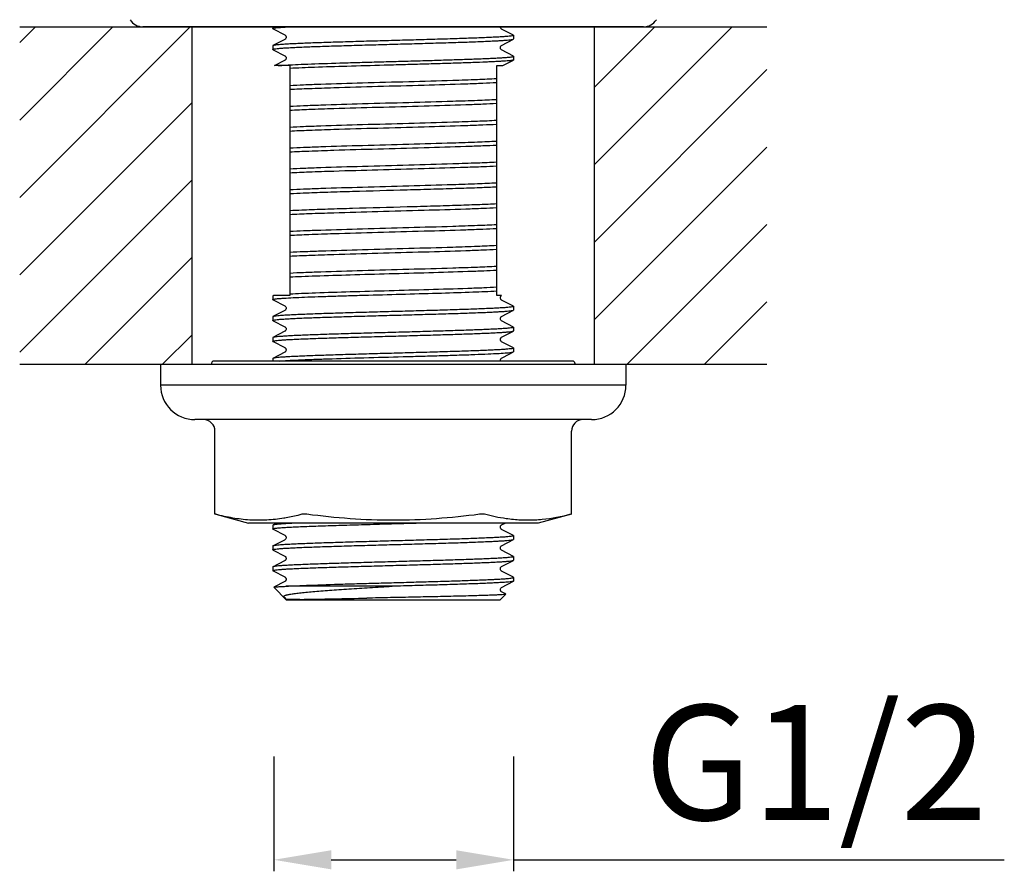
# Model space of a CAD drawing. Units: millimetres. Extents: x 2767 to 3911, y 6096 to 6343.
# Drawn here: x 2767 to 2852, y 6096 to 6170 of the extents above; entities that cross this region are included whole.
import ezdxf

# ---------------------------------------------------------------- set-up
doc = ezdxf.new("R2010")
doc.units = ezdxf.units.MM
doc.layers.add('01', color=7, linetype='Continuous', lineweight=35)
for name, color, linetype in [('60133_05_00_BL14', 7, 'Continuous'), ('6024_08_A0_BL15', 7, 'Continuous'), ('6024_09_00_BL16', 7, 'Continuous'), ('F532_24_00_BL12', 7, 'Continuous')]:
    doc.layers.add(name, color=color, linetype=linetype)
doc.styles.get("Standard").update_dxf_attribs({"font": 'ARIAL.TTF'})
doc.dimstyles.new('A2', dxfattribs={"dimtxt": 10, "dimasz": 5, "dimexe": 1, "dimexo": 1, "dimgap": 2, "dimtad": 1, "dimdec": 0, "dimdsep": 46, "dimtxsty": 'Standard', "dimcen": 0, "dimadec": 0, "dimazin": 0, "dimtfac": 1, "dimtdec": 0, "dimtmove": 0, "dimatfit": 3, "dimfxl": 0, "dimarcsym": 0})

# ---------------------------------------------------------------- blocks, each defined once
blk = doc.blocks.new('*D188')
at = {"layer": '01', "color": 0, "lineweight": -2}
for p, q in [((2788.757, 6105.91), (2788.757, 6095.91)), ((2809.622, 6105.91), (2809.622, 6095.91)), ((2793.757, 6096.91), (2804.622, 6096.91)), ((2809.622, 6096.91), (2852.309, 6096.91))]:
    blk.add_line(p, q, dxfattribs=at)
for points in [[(2793.757, 6097.744), (2793.757, 6096.077), (2788.757, 6096.91)], [(2804.622, 6097.744), (2804.622, 6096.077), (2809.622, 6096.91)]]:
    blk.add_solid(points, dxfattribs=at)
at = {"layer": 'Defpoints', "color": 0, "lineweight": -2}
for p in [(2788.757, 6106.91), (2809.622, 6106.91), (2809.622, 6096.91)]:
    blk.add_point(p, dxfattribs=at)
at = {"layer": '01', "color": 0, "lineweight": -2, "insert": (2835.906, 6104.081), "char_height": 10, "attachment_point": 5}
blk.add_mtext('G1/2', dxfattribs=at)

msp = doc.modelspace()

# ---------------------------------------------------------------- hatches: boundary and pattern name
at = {"layer": '01', "lineweight": -2}
h = msp.add_hatch(dxfattribs=at)
h.set_pattern_fill('ANSI31', color=256, scale=1.5, style=0)
h.set_pattern_definition([(45, (-44271.8007, -33394.368), (-3.36759605, 3.36759605), [])])
h.paths.add_polyline_path([(2781.645, 6169.39), (2766.645, 6169.39), (2766.645, 6140.03), (2781.645, 6140.03)])
h.paths.add_polyline_path([(2831.645, 6169.39), (2816.645, 6169.39), (2816.645, 6140.03), (2831.645, 6140.03)])

# ---------------------------------------------------------------- linework, layer by layer
for p, q in [((2766.645, 6169.39), (2831.645, 6169.39)), ((2781.645, 6140.03), (2781.645, 6169.39)), ((2816.645, 6140.03), (2816.645, 6169.39)), ((2766.645, 6140.03), (2831.645, 6140.03))]:
    msp.add_line(p, q, dxfattribs=at)
at = {"layer": '60133_05_00_BL14', "color": 7, "linetype": 'Continuous'}
for p, q in [((2788.667, 6169.39), (2788.667, 6169.238)), ((2788.667, 6169.39), (2788.667, 6169.238)), ((2788.682, 6169.223), (2788.667, 6169.238)), ((2788.682, 6169.223), (2788.704, 6169.211)), ((2788.704, 6169.211), (2789.714, 6168.684)), ((2809.608, 6168.661), (2808.575, 6169.199)), ((2789.714, 6168.292), (2788.682, 6167.754)), ((2808.575, 6167.777), (2809.608, 6168.316)), ((2809.608, 6168.661), (2809.622, 6168.646)), ((2809.608, 6168.316), (2809.622, 6168.331)), ((2809.622, 6168.646), (2809.622, 6168.331)), ((2809.622, 6168.646), (2809.622, 6168.331)), ((2788.682, 6167.754), (2788.667, 6167.739)), ((2788.667, 6167.739), (2788.667, 6167.424)), ((2788.667, 6167.739), (2788.667, 6167.424)), ((2788.667, 6167.424), (2788.682, 6167.409)), ((2788.682, 6167.409), (2788.704, 6167.397)), ((2788.704, 6167.397), (2789.714, 6166.87)), ((2809.608, 6166.847), (2808.575, 6167.385)), ((2788.817, 6166.01), (2789.714, 6166.478)), ((2808.665, 6166.01), (2809.608, 6166.502)), ((2809.622, 6166.832), (2809.608, 6166.847)), ((2809.622, 6166.832), (2809.622, 6166.517)), ((2790.145, 6166.01), (2788.817, 6166.01)), ((2790.145, 6166.01), (2790.145, 6146.01)), ((2808.145, 6146.01), (2808.145, 6166.01)), ((2808.145, 6166.01), (2808.666, 6166.01)), ((2788.667, 6145.971), (2788.667, 6145.656)), ((2788.667, 6145.971), (2788.667, 6145.656)), ((2788.682, 6145.641), (2788.667, 6145.656)), ((2788.682, 6145.641), (2788.704, 6145.629)), ((2788.704, 6145.629), (2789.714, 6145.102)), ((2790.145, 6146.01), (2788.765, 6146.01)), ((2808.577, 6146.01), (2808.145, 6146.01)), ((2808.575, 6146.009), (2808.577, 6146.01)), ((2809.608, 6145.079), (2808.575, 6145.617)), ((2789.714, 6144.71), (2788.682, 6144.172)), ((2808.575, 6144.195), (2809.608, 6144.734)), ((2809.608, 6145.079), (2809.622, 6145.064)), ((2809.608, 6144.734), (2809.622, 6144.749)), ((2809.622, 6145.064), (2809.622, 6144.749)), ((2809.622, 6145.064), (2809.622, 6144.749)), ((2788.682, 6144.172), (2788.667, 6144.157)), ((2788.667, 6144.157), (2788.667, 6143.842)), ((2788.667, 6144.157), (2788.667, 6143.842)), ((2788.682, 6143.827), (2788.667, 6143.842)), ((2788.682, 6143.827), (2788.704, 6143.815)), ((2788.704, 6143.815), (2789.714, 6143.288)), ((2809.608, 6143.265), (2808.575, 6143.803)), ((2809.608, 6143.265), (2809.622, 6143.25)), ((2809.622, 6143.25), (2809.622, 6142.935)), ((2809.622, 6143.25), (2809.622, 6142.935)), ((2788.682, 6142.358), (2788.667, 6142.343)), ((2788.667, 6142.343), (2788.667, 6142.028)), ((2788.667, 6142.343), (2788.667, 6142.028)), ((2789.714, 6142.896), (2788.682, 6142.358)), ((2808.575, 6142.381), (2809.608, 6142.92)), ((2809.608, 6142.92), (2809.622, 6142.935)), ((2788.682, 6142.013), (2788.667, 6142.028)), ((2788.682, 6142.013), (2788.704, 6142.001)), ((2788.704, 6142.001), (2789.714, 6141.474)), ((2809.608, 6141.451), (2808.575, 6141.989)), ((2809.608, 6141.451), (2809.622, 6141.436)), ((2809.622, 6141.436), (2809.622, 6141.121)), ((2809.622, 6141.436), (2809.622, 6141.121)), ((2788.682, 6140.544), (2788.667, 6140.529)), ((2788.667, 6140.529), (2788.667, 6140.31)), ((2788.667, 6140.529), (2788.667, 6140.31)), ((2789.714, 6141.082), (2788.682, 6140.544)), ((2808.555, 6140.555), (2808.561, 6140.559)), ((2808.575, 6140.567), (2809.285, 6140.937)), ((2809.285, 6140.937), (2809.608, 6141.106)), ((2788.682, 6126.032), (2788.667, 6126.017)), ((2788.667, 6126.017), (2788.667, 6125.702)), ((2788.667, 6126.017), (2788.667, 6125.702)), ((2789.024, 6126.21), (2788.682, 6126.032)), ((2808.575, 6126.055), (2808.873, 6126.21)), ((2788.682, 6125.687), (2788.667, 6125.702)), ((2788.682, 6125.687), (2788.704, 6125.675)), ((2788.704, 6125.675), (2789.714, 6125.148)), ((2809.608, 6125.125), (2808.575, 6125.663)), ((2809.608, 6125.125), (2809.622, 6125.11)), ((2809.622, 6125.11), (2809.622, 6124.795)), ((2809.622, 6125.11), (2809.622, 6124.795)), ((2788.682, 6124.218), (2788.667, 6124.203)), ((2788.667, 6124.203), (2788.667, 6123.888)), ((2788.667, 6124.203), (2788.667, 6123.888)), ((2788.682, 6124.218), (2789.714, 6124.756)), ((2808.575, 6124.241), (2809.608, 6124.78)), ((2809.608, 6124.78), (2809.622, 6124.795)), ((2788.682, 6123.873), (2788.667, 6123.888)), ((2788.682, 6123.873), (2788.704, 6123.861)), ((2788.704, 6123.861), (2789.714, 6123.334)), ((2809.608, 6123.311), (2808.575, 6123.849)), ((2809.608, 6123.311), (2809.622, 6123.296)), ((2809.622, 6123.296), (2809.622, 6122.981)), ((2809.622, 6123.296), (2809.622, 6122.981)), ((2788.682, 6122.404), (2789.715, 6122.942)), ((2808.575, 6122.427), (2809.608, 6122.966)), ((2809.608, 6122.966), (2809.622, 6122.981)), ((2788.682, 6122.404), (2788.667, 6122.389)), ((2788.667, 6122.389), (2788.667, 6122.074)), ((2788.667, 6122.389), (2788.667, 6122.074)), ((2788.667, 6122.074), (2788.682, 6122.059)), ((2788.682, 6122.059), (2788.704, 6122.047)), ((2788.704, 6122.047), (2789.714, 6121.52)), ((2809.608, 6121.497), (2808.575, 6122.035)), ((2789.715, 6121.128), (2788.761, 6120.631)), ((2808.575, 6120.613), (2809.608, 6121.152)), ((2809.622, 6121.482), (2809.608, 6121.497)), ((2809.622, 6121.482), (2809.622, 6121.167)), ((2788.757, 6120.621), (2788.761, 6120.631)), ((2789.867, 6119.51), (2788.757, 6120.621)), ((2799.042, 6120.71), (2789.803, 6120.71)), ((2808.422, 6119.51), (2808.937, 6120.025)), ((2808.861, 6120.073), (2808.575, 6120.221)), ((2808.932, 6120.036), (2808.861, 6120.073)), ((2808.937, 6120.025), (2808.932, 6120.036)), ((2789.698, 6119.723), (2789.607, 6119.771)), ((2808.422, 6119.51), (2789.867, 6119.51))]:
    msp.add_line(p, q, dxfattribs=at)
for points in [[(2808.575, 6169.199), (2808.572, 6169.201), (2808.56, 6169.209), (2808.544, 6169.22), (2808.524, 6169.24), (2808.5, 6169.271), (2808.478, 6169.314), (2808.465, 6169.362), (2808.464, 6169.39)], [(2789.714, 6168.684), (2789.723, 6168.68), (2789.737, 6168.67), (2789.758, 6168.652), (2789.781, 6168.625), (2789.803, 6168.59), (2789.82, 6168.544), (2789.827, 6168.489), (2789.821, 6168.438), (2789.805, 6168.392), (2789.782, 6168.353), (2789.758, 6168.325), (2789.738, 6168.308), (2789.725, 6168.298), (2789.714, 6168.292)], [(2808.575, 6167.385), (2808.567, 6167.39), (2808.554, 6167.399), (2808.535, 6167.415), (2808.51, 6167.442), (2808.486, 6167.482), (2808.469, 6167.527), (2808.462, 6167.579), (2808.468, 6167.632), (2808.485, 6167.678), (2808.505, 6167.713), (2808.527, 6167.74), (2808.547, 6167.759), (2808.563, 6167.77), (2808.573, 6167.776), (2808.575, 6167.777)], [(2789.714, 6166.87), (2789.722, 6166.866), (2789.733, 6166.858), (2789.751, 6166.844), (2789.774, 6166.82), (2789.797, 6166.787), (2789.816, 6166.745), (2789.826, 6166.694), (2789.824, 6166.638), (2789.81, 6166.588), (2789.789, 6166.55), (2789.766, 6166.519), (2789.744, 6166.498), (2789.728, 6166.486), (2789.718, 6166.48), (2789.714, 6166.478)], [(2808.576, 6145.617), (2808.57, 6145.62), (2808.557, 6145.629), (2808.54, 6145.642), (2808.519, 6145.664), (2808.495, 6145.698), (2808.474, 6145.743), (2808.463, 6145.792), (2808.464, 6145.842)], [(2808.464, 6145.842), (2808.477, 6145.892), (2808.497, 6145.932), (2808.518, 6145.962), (2808.539, 6145.983), (2808.557, 6145.998), (2808.562, 6146.002)], [(2808.562, 6146.002), (2808.569, 6146.006), (2808.575, 6146.009)], [(2789.714, 6145.102), (2789.72, 6145.099), (2789.734, 6145.09), (2789.754, 6145.073), (2789.777, 6145.049), (2789.799, 6145.015), (2789.818, 6144.97), (2789.827, 6144.916), (2789.823, 6144.864), (2789.808, 6144.817), (2789.785, 6144.776), (2789.761, 6144.746), (2789.741, 6144.728), (2789.727, 6144.717), (2789.715, 6144.711), (2789.714, 6144.71)], [(2808.463, 6144.015), (2808.473, 6144.067), (2808.492, 6144.111), (2808.514, 6144.143), (2808.536, 6144.167), (2808.555, 6144.183), (2808.561, 6144.187)], [(2808.575, 6143.803), (2808.573, 6143.805), (2808.561, 6143.812), (2808.546, 6143.823), (2808.526, 6143.842), (2808.501, 6143.873), (2808.479, 6143.915), (2808.465, 6143.963), (2808.463, 6144.015)], [(2808.561, 6144.187), (2808.569, 6144.192), (2808.575, 6144.195)], [(2789.714, 6143.288), (2789.72, 6143.285), (2789.734, 6143.276), (2789.754, 6143.259), (2789.777, 6143.235), (2789.799, 6143.201), (2789.818, 6143.156), (2789.827, 6143.102), (2789.823, 6143.05), (2789.808, 6143.003), (2789.785, 6142.962), (2789.761, 6142.932), (2789.741, 6142.914), (2789.727, 6142.903), (2789.715, 6142.897), (2789.714, 6142.896)], [(2808.463, 6142.207), (2808.475, 6142.259), (2808.495, 6142.301), (2808.517, 6142.332), (2808.538, 6142.355), (2808.557, 6142.37), (2808.563, 6142.374)], [(2808.576, 6141.989), (2808.571, 6141.992), (2808.558, 6142), (2808.542, 6142.012), (2808.522, 6142.032), (2808.498, 6142.064), (2808.477, 6142.108), (2808.464, 6142.156), (2808.463, 6142.207)], [(2808.563, 6142.374), (2808.57, 6142.378), (2808.575, 6142.381)], [(2789.714, 6141.474), (2789.72, 6141.471), (2789.733, 6141.463), (2789.752, 6141.448), (2789.773, 6141.426), (2789.794, 6141.395), (2789.814, 6141.354), (2789.826, 6141.303), (2789.826, 6141.252), (2789.814, 6141.204), (2789.793, 6141.159), (2789.769, 6141.126), (2789.748, 6141.106), (2789.731, 6141.093), (2789.719, 6141.085), (2789.714, 6141.082)], [(2808.463, 6140.385), (2808.473, 6140.438), (2808.492, 6140.482), (2808.514, 6140.514), (2808.536, 6140.539), (2808.555, 6140.555)], [(2808.561, 6140.559), (2808.569, 6140.564), (2808.575, 6140.567)], [(2808.473, 6140.31), (2808.466, 6140.333), (2808.463, 6140.385)], [(2808.575, 6125.663), (2808.571, 6125.666), (2808.56, 6125.673), (2808.546, 6125.683), (2808.527, 6125.7), (2808.504, 6125.728), (2808.483, 6125.767), (2808.468, 6125.811), (2808.462, 6125.863), (2808.47, 6125.917), (2808.488, 6125.962), (2808.509, 6125.996), (2808.53, 6126.021), (2808.55, 6126.039), (2808.564, 6126.049), (2808.573, 6126.054), (2808.575, 6126.055)], [(2789.714, 6125.148), (2789.718, 6125.146), (2789.728, 6125.14), (2789.743, 6125.129), (2789.764, 6125.11), (2789.785, 6125.083), (2789.806, 6125.047), (2789.822, 6124.999), (2789.827, 6124.942), (2789.818, 6124.89), (2789.8, 6124.846), (2789.776, 6124.809), (2789.752, 6124.783), (2789.734, 6124.768), (2789.722, 6124.76), (2789.714, 6124.756)], [(2808.575, 6123.849), (2808.567, 6123.854), (2808.554, 6123.862), (2808.536, 6123.878), (2808.512, 6123.905), (2808.488, 6123.943), (2808.47, 6123.987), (2808.462, 6124.039), (2808.468, 6124.093), (2808.483, 6124.14), (2808.504, 6124.175), (2808.526, 6124.203), (2808.547, 6124.222), (2808.562, 6124.233), (2808.572, 6124.24), (2808.575, 6124.241)], [(2789.714, 6123.334), (2789.717, 6123.333), (2789.727, 6123.327), (2789.744, 6123.314), (2789.768, 6123.292), (2789.792, 6123.259), (2789.812, 6123.218), (2789.825, 6123.167), (2789.826, 6123.111), (2789.813, 6123.061), (2789.793, 6123.02), (2789.77, 6122.988), (2789.747, 6122.965), (2789.73, 6122.952), (2789.719, 6122.945), (2789.715, 6122.942)], [(2808.575, 6122.035), (2808.564, 6122.042), (2808.551, 6122.051), (2808.532, 6122.067), (2808.508, 6122.096), (2808.485, 6122.135), (2808.469, 6122.18), (2808.462, 6122.231), (2808.469, 6122.285), (2808.486, 6122.331), (2808.507, 6122.365), (2808.528, 6122.391), (2808.548, 6122.41), (2808.563, 6122.42), (2808.573, 6122.426), (2808.575, 6122.427)], [(2789.714, 6121.52), (2789.724, 6121.515), (2789.738, 6121.505), (2789.756, 6121.489), (2789.778, 6121.466), (2789.801, 6121.429), (2789.819, 6121.382), (2789.827, 6121.332), (2789.823, 6121.281), (2789.807, 6121.233), (2789.786, 6121.194), (2789.764, 6121.167), (2789.745, 6121.149), (2789.729, 6121.137), (2789.717, 6121.13), (2789.715, 6121.128)], [(2808.575, 6120.221), (2808.569, 6120.225), (2808.558, 6120.232), (2808.54, 6120.246), (2808.517, 6120.27), (2808.493, 6120.304), (2808.474, 6120.346), (2808.463, 6120.396), (2808.465, 6120.45), (2808.478, 6120.498), (2808.497, 6120.537), (2808.52, 6120.568), (2808.542, 6120.59), (2808.559, 6120.603), (2808.57, 6120.61), (2808.575, 6120.613)]]:
    msp.add_lwpolyline(points, dxfattribs=at)
for centre, radius, start, end in [((2789.595, 6119.525), 0.224, 52.77291, 62.41999), ((2789.575, 6119.503), 0.253, 28.27049, 36.18008), ((2789.577, 6119.504), 0.251, 20.17393, 28.27894), ((2789.585, 6119.507), 0.243, 11.47905, 20.18355), ((2751.32, 8358.398), 2239.181, 271.016112, 271.164728)]:
    msp.add_arc(centre, radius, start, end, dxfattribs=at)
for points, knots in [([(2788.667, 6169.238), (2788.667, 6169.241), (2788.675, 6169.25), (2788.704, 6169.263), (2788.733, 6169.27), (2788.755, 6169.275)], [0, 0, 0, 0, 0.110309, 0.303308, 1, 1, 1, 1]), ([(2788.755, 6169.275), (2788.817, 6169.288), (2788.975, 6169.309), (2789.262, 6169.337), (2789.646, 6169.365), (2789.935, 6169.382), (2790.095, 6169.39)], [0, 0, 0, 0, 0.140077, 0.354819, 0.642357, 1, 1, 1, 1]), ([(2809.533, 6168.608), (2809.477, 6168.596), (2809.335, 6168.577), (2809.078, 6168.551), (2808.736, 6168.525), (2808.312, 6168.499), (2807.811, 6168.473), (2806.998, 6168.436), (2805.824, 6168.391), (2804.255, 6168.339), (2802.511, 6168.286), (2800.653, 6168.234), (2798.743, 6168.181), (2796.847, 6168.129), (2795.03, 6168.076), (2793.352, 6168.024), (2792.068, 6167.979), (2791.154, 6167.942), (2790.567, 6167.916), (2790.053, 6167.89), (2789.617, 6167.864), (2789.262, 6167.838), (2789.018, 6167.815), (2788.866, 6167.796), (2788.785, 6167.783), (2788.726, 6167.77), (2788.694, 6167.76), (2788.682, 6167.754)], [0, 0, 0, 0, 0.00825, 0.020649, 0.037104, 0.057488, 0.081622, 0.10931, 0.174364, 0.250446, 0.334967, 0.425044, 0.517605, 0.6095, 0.697608, 0.778924, 0.850674, 0.882185, 0.910422, 0.935143, 0.956142, 0.97324, 0.9863, 0.991285, 0.995225, 0.998125, 1, 1, 1, 1]), ([(2788.756, 6167.461), (2788.812, 6167.473), (2788.954, 6167.493), (2789.211, 6167.518), (2789.552, 6167.544), (2789.975, 6167.57), (2790.477, 6167.597), (2791.289, 6167.634), (2792.463, 6167.679), (2794.032, 6167.731), (2795.776, 6167.783), (2797.634, 6167.836), (2799.544, 6167.888), (2801.441, 6167.941), (2803.259, 6167.993), (2804.936, 6168.045), (2806.22, 6168.09), (2807.135, 6168.127), (2807.722, 6168.154), (2808.236, 6168.18), (2808.673, 6168.206), (2809.028, 6168.232), (2809.272, 6168.255), (2809.423, 6168.274), (2809.505, 6168.287), (2809.564, 6168.3), (2809.596, 6168.31), (2809.608, 6168.316)], [0, 0, 0, 0, 0.008233, 0.020617, 0.037058, 0.05743, 0.081554, 0.109234, 0.174276, 0.250346, 0.334861, 0.42494, 0.51751, 0.609421, 0.697541, 0.778869, 0.850635, 0.882153, 0.910398, 0.935126, 0.956132, 0.973235, 0.986298, 0.991283, 0.995225, 0.998125, 1, 1, 1, 1]), ([(2809.622, 6168.646), (2809.622, 6168.642), (2809.615, 6168.633), (2809.585, 6168.62), (2809.556, 6168.613), (2809.533, 6168.608)], [0, 0, 0, 0, 0.109949, 0.30288, 1, 1, 1, 1]), ([(2788.667, 6167.424), (2788.667, 6167.427), (2788.675, 6167.436), (2788.704, 6167.449), (2788.733, 6167.457), (2788.756, 6167.461)], [0, 0, 0, 0, 0.110135, 0.3031, 1, 1, 1, 1]), ([(2790.137, 6166.08), (2790.465, 6166.097), (2791.194, 6166.131), (2792.89, 6166.196), (2794.8, 6166.256), (2796.873, 6166.316), (2798.546, 6166.362), (2800.235, 6166.408), (2801.895, 6166.455), (2803.482, 6166.501), (2804.954, 6166.547), (2806.092, 6166.587), (2806.915, 6166.619), (2807.458, 6166.643), (2807.947, 6166.666), (2808.376, 6166.689), (2808.745, 6166.712), (2809.05, 6166.735), (2809.289, 6166.758), (2809.447, 6166.778), (2809.539, 6166.795), (2809.583, 6166.806), (2809.61, 6166.816), (2809.622, 6166.827), (2809.622, 6166.832)], [0, 0, 0, 0, 0.050622, 0.112117, 0.260978, 0.34441, 0.43095, 0.518311, 0.60418, 0.686289, 0.762465, 0.830698, 0.861263, 0.889185, 0.914279, 0.936384, 0.955349, 0.971056, 0.983406, 0.992323, 0.995486, 0.997789, 0.999252, 1, 1, 1, 1]), ([(2809.608, 6166.502), (2809.598, 6166.497), (2809.572, 6166.488), (2809.499, 6166.471), (2809.366, 6166.452), (2809.158, 6166.43), (2808.886, 6166.407), (2808.553, 6166.385), (2808.159, 6166.362), (2807.709, 6166.339), (2807.002, 6166.307), (2806, 6166.268), (2804.674, 6166.223), (2803.207, 6166.178), (2801.638, 6166.132), (2800.005, 6166.087), (2797.821, 6166.027), (2795.244, 6165.955), (2792.511, 6165.869), (2790.856, 6165.803), (2790.145, 6165.765)], [0, 0, 0, 0, 0.001669, 0.004151, 0.0116, 0.022362, 0.036379, 0.05357, 0.073831, 0.09703, 0.123027, 0.18273, 0.251431, 0.32739, 0.408682, 0.493246, 0.578939, 0.745049, 0.890272, 1, 1, 1, 1]), ([(2809.622, 6166.517), (2809.622, 6166.516), (2809.62, 6166.508), (2809.613, 6166.504), (2809.608, 6166.502)], [0, 0, 0, 0, 0.179929, 1, 1, 1, 1]), ([(2789.123, 6166.01), (2789.269, 6166.024), (2789.607, 6166.049), (2789.945, 6166.069), (2790.137, 6166.08)], [0, 0, 0, 0, 0.432274, 1, 1, 1, 1]), ([(2808.145, 6164.863), (2807.589, 6164.833), (2806.314, 6164.779), (2803.764, 6164.693), (2800.428, 6164.599), (2796.6, 6164.495), (2793.551, 6164.405), (2791.443, 6164.328), (2790.545, 6164.288), (2790.145, 6164.266)], [0, 0, 0, 0, 0.092764, 0.212512, 0.425045, 0.648671, 0.850281, 0.933234, 1, 1, 1, 1]), ([(2790.145, 6163.951), (2790.701, 6163.981), (2791.976, 6164.034), (2794.526, 6164.12), (2797.862, 6164.215), (2801.689, 6164.319), (2804.739, 6164.409), (2806.847, 6164.486), (2807.745, 6164.526), (2808.145, 6164.548)], [0, 0, 0, 0, 0.09277, 0.212517, 0.425042, 0.648671, 0.850274, 0.93323, 1, 1, 1, 1]), ([(2808.145, 6163.049), (2807.589, 6163.019), (2806.314, 6162.965), (2803.764, 6162.879), (2800.428, 6162.785), (2796.6, 6162.681), (2793.551, 6162.591), (2791.443, 6162.514), (2790.545, 6162.474), (2790.145, 6162.452)], [0, 0, 0, 0, 0.092769, 0.212516, 0.42504, 0.64867, 0.850274, 0.933229, 1, 1, 1, 1]), ([(2790.145, 6162.137), (2790.701, 6162.167), (2791.976, 6162.22), (2794.526, 6162.306), (2797.862, 6162.401), (2801.689, 6162.505), (2804.739, 6162.595), (2806.847, 6162.672), (2807.745, 6162.712), (2808.145, 6162.734)], [0, 0, 0, 0, 0.092763, 0.212511, 0.425042, 0.64867, 0.850282, 0.933234, 1, 1, 1, 1]), ([(2808.145, 6161.235), (2807.589, 6161.205), (2806.314, 6161.151), (2803.764, 6161.065), (2800.428, 6160.971), (2796.6, 6160.867), (2793.551, 6160.777), (2791.443, 6160.7), (2790.545, 6160.66), (2790.145, 6160.638)], [0, 0, 0, 0, 0.092762, 0.212511, 0.425042, 0.64867, 0.850282, 0.933234, 1, 1, 1, 1]), ([(2790.145, 6160.323), (2790.701, 6160.353), (2791.976, 6160.406), (2794.526, 6160.492), (2797.862, 6160.587), (2801.689, 6160.691), (2804.739, 6160.781), (2806.847, 6160.858), (2807.745, 6160.898), (2808.145, 6160.92)], [0, 0, 0, 0, 0.092769, 0.212516, 0.425039, 0.648669, 0.850274, 0.933229, 1, 1, 1, 1]), ([(2808.145, 6159.421), (2807.589, 6159.391), (2806.314, 6159.337), (2803.764, 6159.251), (2800.428, 6159.157), (2796.6, 6159.053), (2793.551, 6158.963), (2791.443, 6158.886), (2790.545, 6158.846), (2790.145, 6158.824)], [0, 0, 0, 0, 0.09277, 0.212517, 0.425044, 0.648672, 0.850274, 0.93323, 1, 1, 1, 1]), ([(2790.145, 6158.509), (2790.701, 6158.539), (2791.976, 6158.592), (2794.526, 6158.678), (2797.862, 6158.773), (2801.689, 6158.877), (2804.739, 6158.967), (2806.847, 6159.044), (2807.745, 6159.084), (2808.145, 6159.106)], [0, 0, 0, 0, 0.092765, 0.212514, 0.425049, 0.648673, 0.850281, 0.933234, 1, 1, 1, 1]), ([(2808.145, 6157.607), (2807.589, 6157.577), (2806.314, 6157.523), (2803.764, 6157.437), (2800.428, 6157.343), (2796.6, 6157.239), (2793.551, 6157.149), (2791.443, 6157.072), (2790.545, 6157.032), (2790.145, 6157.01)], [0, 0, 0, 0, 0.092763, 0.212511, 0.425037, 0.648665, 0.850279, 0.933233, 1, 1, 1, 1]), ([(2790.145, 6156.695), (2790.701, 6156.725), (2791.976, 6156.778), (2794.526, 6156.864), (2797.862, 6156.959), (2801.689, 6157.063), (2804.739, 6157.153), (2806.847, 6157.23), (2807.745, 6157.27), (2808.145, 6157.292)], [0, 0, 0, 0, 0.092768, 0.212516, 0.425037, 0.648667, 0.850274, 0.933229, 1, 1, 1, 1]), ([(2808.145, 6155.793), (2807.589, 6155.763), (2806.314, 6155.709), (2803.764, 6155.623), (2800.428, 6155.529), (2796.6, 6155.425), (2793.551, 6155.335), (2791.443, 6155.258), (2790.545, 6155.218), (2790.145, 6155.196)], [0, 0, 0, 0, 0.09277, 0.212517, 0.425046, 0.648673, 0.850275, 0.933231, 1, 1, 1, 1]), ([(2791.603, 6154.947), (2792.22, 6154.972), (2793.555, 6155.018), (2796.47, 6155.107), (2799.545, 6155.19), (2802.621, 6155.276), (2804.735, 6155.34), (2806.556, 6155.404), (2807.659, 6155.451), (2808.145, 6155.478)], [0, 0, 0, 0, 0.112045, 0.24212, 0.528495, 0.669774, 0.799843, 0.911869, 1, 1, 1, 1]), ([(2790.145, 6154.881), (2790.252, 6154.887), (2790.738, 6154.912), (2791.224, 6154.932), (2791.603, 6154.947)], [0, 0, 0, 0, 0.221396, 1, 1, 1, 1]), ([(2790.145, 6153.067), (2790.701, 6153.097), (2791.976, 6153.15), (2794.526, 6153.236), (2797.862, 6153.331), (2801.689, 6153.435), (2804.739, 6153.525), (2806.847, 6153.602), (2807.745, 6153.642), (2808.145, 6153.664)], [0, 0, 0, 0, 0.092766, 0.212514, 0.425035, 0.648664, 0.850275, 0.933229, 1, 1, 1, 1]), ([(2791.603, 6153.448), (2791.468, 6153.443), (2790.982, 6153.423), (2790.496, 6153.401), (2790.145, 6153.382)], [0, 0, 0, 0, 0.277683, 1, 1, 1, 1]), ([(2808.145, 6153.979), (2807.659, 6153.953), (2806.556, 6153.905), (2804.735, 6153.841), (2802.621, 6153.777), (2799.545, 6153.691), (2796.47, 6153.608), (2793.555, 6153.519), (2792.22, 6153.473), (2791.603, 6153.448)], [0, 0, 0, 0, 0.088131, 0.200157, 0.330226, 0.471505, 0.75788, 0.887955, 1, 1, 1, 1]), ([(2808.145, 6152.165), (2807.589, 6152.135), (2806.314, 6152.081), (2803.764, 6151.995), (2800.428, 6151.901), (2796.6, 6151.797), (2793.551, 6151.707), (2791.443, 6151.63), (2790.545, 6151.59), (2790.145, 6151.568)], [0, 0, 0, 0, 0.092769, 0.212517, 0.425049, 0.648674, 0.850277, 0.933232, 1, 1, 1, 1]), ([(2790.145, 6151.253), (2790.701, 6151.283), (2791.976, 6151.336), (2794.526, 6151.422), (2797.862, 6151.517), (2801.689, 6151.621), (2804.739, 6151.711), (2806.847, 6151.788), (2807.745, 6151.828), (2808.145, 6151.85)], [0, 0, 0, 0, 0.092769, 0.212517, 0.425051, 0.648675, 0.850278, 0.933232, 1, 1, 1, 1]), ([(2808.145, 6150.351), (2807.589, 6150.321), (2806.314, 6150.267), (2803.764, 6150.181), (2800.428, 6150.087), (2796.601, 6149.983), (2793.551, 6149.893), (2791.443, 6149.816), (2790.545, 6149.776), (2790.145, 6149.754)], [0, 0, 0, 0, 0.092765, 0.212513, 0.425034, 0.648662, 0.850275, 0.93323, 1, 1, 1, 1]), ([(2790.145, 6149.439), (2790.701, 6149.469), (2791.976, 6149.522), (2794.526, 6149.608), (2797.862, 6149.703), (2801.689, 6149.807), (2804.739, 6149.897), (2806.847, 6149.974), (2807.745, 6150.014), (2808.145, 6150.036)], [0, 0, 0, 0, 0.092765, 0.212513, 0.425033, 0.648662, 0.850275, 0.93323, 1, 1, 1, 1]), ([(2808.145, 6148.537), (2807.589, 6148.507), (2806.314, 6148.453), (2803.764, 6148.367), (2800.428, 6148.273), (2796.6, 6148.169), (2793.551, 6148.079), (2791.443, 6148.002), (2790.545, 6147.962), (2790.145, 6147.94)], [0, 0, 0, 0, 0.092769, 0.212518, 0.425052, 0.648675, 0.850279, 0.933233, 1, 1, 1, 1]), ([(2802.237, 6148.01), (2803.366, 6148.042), (2804.958, 6148.09), (2806.928, 6148.163), (2807.768, 6148.201), (2808.145, 6148.222)], [0, 0, 0, 0, 0.572848, 0.808732, 1, 1, 1, 1]), ([(2790.145, 6147.625), (2790.483, 6147.643), (2791.233, 6147.678), (2792.98, 6147.744), (2795.525, 6147.823), (2798.806, 6147.914), (2801.089, 6147.977), (2802.237, 6148.01)], [0, 0, 0, 0, 0.083931, 0.186121, 0.433578, 0.715194, 1, 1, 1, 1]), ([(2802.237, 6146.511), (2801.089, 6146.478), (2798.806, 6146.415), (2795.525, 6146.324), (2792.98, 6146.245), (2791.233, 6146.179), (2790.483, 6146.144), (2790.145, 6146.126)], [0, 0, 0, 0, 0.284806, 0.566422, 0.813879, 0.916069, 1, 1, 1, 1]), ([(2808.145, 6146.723), (2807.768, 6146.702), (2806.928, 6146.664), (2804.958, 6146.591), (2803.366, 6146.543), (2802.237, 6146.511)], [0, 0, 0, 0, 0.191268, 0.427152, 1, 1, 1, 1]), ([(2788.667, 6145.656), (2788.667, 6145.659), (2788.674, 6145.667), (2788.7, 6145.68), (2788.726, 6145.687), (2788.747, 6145.691)], [0, 0, 0, 0, 0.113608, 0.307237, 1, 1, 1, 1]), ([(2788.682, 6145.986), (2788.681, 6145.985), (2788.676, 6145.983), (2788.672, 6145.98), (2788.67, 6145.977)], [0, 0, 0, 0, 0.300123, 1, 1, 1, 1]), ([(2788.765, 6146.01), (2788.748, 6146.007), (2788.72, 6146), (2788.692, 6145.991), (2788.682, 6145.986)], [0, 0, 0, 0, 0.601257, 1, 1, 1, 1]), ([(2788.747, 6145.691), (2788.79, 6145.701), (2788.898, 6145.718), (2789.09, 6145.739), (2789.343, 6145.761), (2789.795, 6145.793), (2790.498, 6145.831), (2791.492, 6145.874), (2792.671, 6145.918), (2794.004, 6145.962), (2795.461, 6146.006), (2797.547, 6146.066), (2800.187, 6146.138), (2803.217, 6146.223), (2805.858, 6146.307), (2807.456, 6146.371), (2808.145, 6146.408)], [0, 0, 0, 0, 0.006837, 0.016823, 0.029907, 0.046024, 0.08695, 0.138637, 0.199851, 0.269129, 0.34481, 0.425076, 0.591607, 0.752863, 0.893457, 1, 1, 1, 1]), ([(2809.533, 6145.026), (2809.477, 6145.014), (2809.335, 6144.995), (2809.078, 6144.969), (2808.736, 6144.943), (2808.313, 6144.917), (2807.811, 6144.891), (2806.998, 6144.854), (2805.824, 6144.809), (2804.255, 6144.757), (2802.511, 6144.704), (2800.653, 6144.652), (2798.743, 6144.599), (2796.847, 6144.547), (2795.03, 6144.494), (2793.352, 6144.442), (2792.068, 6144.397), (2791.154, 6144.36), (2790.567, 6144.334), (2790.053, 6144.308), (2789.617, 6144.282), (2789.262, 6144.256), (2789.018, 6144.233), (2788.866, 6144.214), (2788.785, 6144.201), (2788.726, 6144.188), (2788.694, 6144.178), (2788.682, 6144.172)], [0, 0, 0, 0, 0.008249, 0.020648, 0.037103, 0.057487, 0.081621, 0.109308, 0.174362, 0.250443, 0.334964, 0.425042, 0.517603, 0.609499, 0.697607, 0.778923, 0.850674, 0.882184, 0.910422, 0.935142, 0.956142, 0.97324, 0.9863, 0.991284, 0.995225, 0.998125, 1, 1, 1, 1]), ([(2788.756, 6143.879), (2788.813, 6143.891), (2788.955, 6143.911), (2789.212, 6143.937), (2789.554, 6143.962), (2789.977, 6143.988), (2790.479, 6144.015), (2791.292, 6144.052), (2792.466, 6144.097), (2794.035, 6144.149), (2795.779, 6144.201), (2797.637, 6144.254), (2799.547, 6144.306), (2801.443, 6144.359), (2803.26, 6144.411), (2804.938, 6144.463), (2806.221, 6144.508), (2807.136, 6144.545), (2807.723, 6144.572), (2808.237, 6144.598), (2808.673, 6144.624), (2809.028, 6144.65), (2809.272, 6144.673), (2809.423, 6144.692), (2809.505, 6144.705), (2809.564, 6144.718), (2809.596, 6144.728), (2809.608, 6144.734)], [0, 0, 0, 0, 0.008252, 0.020654, 0.037112, 0.057498, 0.081635, 0.109326, 0.174383, 0.250462, 0.334979, 0.425053, 0.517613, 0.60951, 0.697613, 0.778923, 0.850673, 0.882183, 0.910422, 0.935143, 0.956143, 0.973241, 0.986301, 0.991285, 0.995225, 0.998125, 1, 1, 1, 1]), ([(2809.622, 6145.064), (2809.622, 6145.06), (2809.615, 6145.051), (2809.585, 6145.038), (2809.556, 6145.031), (2809.533, 6145.026)], [0, 0, 0, 0, 0.109952, 0.302884, 1, 1, 1, 1]), ([(2788.667, 6143.842), (2788.667, 6143.845), (2788.675, 6143.854), (2788.705, 6143.868), (2788.734, 6143.875), (2788.756, 6143.879)], [0, 0, 0, 0, 0.10992, 0.302845, 1, 1, 1, 1]), ([(2809.534, 6143.212), (2809.48, 6143.201), (2809.343, 6143.182), (2809.097, 6143.157), (2808.77, 6143.132), (2808.366, 6143.106), (2807.886, 6143.081), (2807.109, 6143.044), (2805.986, 6143), (2804.48, 6142.95), (2802.802, 6142.899), (2801.006, 6142.848), (2799.15, 6142.796), (2797.293, 6142.745), (2795.496, 6142.694), (2793.818, 6142.643), (2792.311, 6142.592), (2791.186, 6142.549), (2790.409, 6142.512), (2789.928, 6142.487), (2789.523, 6142.461), (2789.195, 6142.436), (2788.948, 6142.411), (2788.811, 6142.392), (2788.756, 6142.38)], [0, 0, 0, 0, 0.007976, 0.019905, 0.035702, 0.055254, 0.078398, 0.104955, 0.167413, 0.240618, 0.322205, 0.409538, 0.499797, 0.590064, 0.677424, 0.759049, 0.832301, 0.894819, 0.92141, 0.94459, 0.96418, 0.980016, 0.991985, 1, 1, 1, 1]), ([(2809.622, 6143.25), (2809.622, 6143.246), (2809.615, 6143.237), (2809.586, 6143.224), (2809.557, 6143.217), (2809.534, 6143.212)], [0, 0, 0, 0, 0.110336, 0.303342, 1, 1, 1, 1]), ([(2788.756, 6142.38), (2788.741, 6142.377), (2788.716, 6142.371), (2788.691, 6142.363), (2788.682, 6142.358)], [0, 0, 0, 0, 0.596203, 1, 1, 1, 1]), ([(2788.755, 6142.065), (2788.81, 6142.077), (2788.947, 6142.096), (2789.193, 6142.121), (2789.52, 6142.146), (2789.925, 6142.171), (2790.405, 6142.197), (2791.181, 6142.233), (2792.306, 6142.277), (2793.811, 6142.328), (2795.489, 6142.379), (2797.286, 6142.43), (2799.142, 6142.481), (2800.999, 6142.532), (2802.796, 6142.584), (2804.474, 6142.634), (2805.98, 6142.685), (2807.105, 6142.729), (2807.882, 6142.765), (2808.362, 6142.791), (2808.768, 6142.817), (2809.095, 6142.842), (2809.342, 6142.867), (2809.479, 6142.886), (2809.534, 6142.897)], [0, 0, 0, 0, 0.007984, 0.019922, 0.035727, 0.055285, 0.078435, 0.104998, 0.167468, 0.240685, 0.322286, 0.40963, 0.49989, 0.590157, 0.677516, 0.759138, 0.832382, 0.894883, 0.921463, 0.944633, 0.964212, 0.980038, 0.991996, 1, 1, 1, 1]), ([(2809.534, 6142.897), (2809.549, 6142.9), (2809.574, 6142.906), (2809.598, 6142.915), (2809.608, 6142.92)], [0, 0, 0, 0, 0.596003, 1, 1, 1, 1]), ([(2788.667, 6142.028), (2788.667, 6142.031), (2788.675, 6142.04), (2788.704, 6142.053), (2788.733, 6142.061), (2788.755, 6142.065)], [0, 0, 0, 0, 0.110254, 0.303242, 1, 1, 1, 1]), ([(2809.534, 6141.398), (2809.477, 6141.386), (2809.335, 6141.367), (2809.078, 6141.341), (2808.737, 6141.315), (2808.313, 6141.289), (2807.812, 6141.263), (2806.999, 6141.226), (2805.825, 6141.181), (2804.256, 6141.129), (2802.512, 6141.076), (2800.654, 6141.024), (2798.744, 6140.971), (2796.848, 6140.919), (2795.03, 6140.866), (2793.353, 6140.814), (2792.069, 6140.769), (2791.154, 6140.732), (2790.567, 6140.706), (2790.053, 6140.68), (2789.617, 6140.654), (2789.262, 6140.628), (2789.018, 6140.605), (2788.866, 6140.586), (2788.785, 6140.573), (2788.726, 6140.56), (2788.694, 6140.55), (2788.682, 6140.544)], [0, 0, 0, 0, 0.008242, 0.020633, 0.037081, 0.057459, 0.081587, 0.109269, 0.174316, 0.250393, 0.334913, 0.424992, 0.517557, 0.60946, 0.697577, 0.7789, 0.850658, 0.882172, 0.910412, 0.935135, 0.956137, 0.973237, 0.986299, 0.991284, 0.995225, 0.998125, 1, 1, 1, 1]), ([(2809.622, 6141.436), (2809.622, 6141.432), (2809.615, 6141.423), (2809.585, 6141.41), (2809.556, 6141.403), (2809.534, 6141.398)], [0, 0, 0, 0, 0.110037, 0.302985, 1, 1, 1, 1]), ([(2789.247, 6140.31), (2789.48, 6140.33), (2790.029, 6140.365), (2790.969, 6140.41), (2792.131, 6140.457), (2794.028, 6140.522), (2796.677, 6140.6), (2799.439, 6140.675), (2801.694, 6140.738), (2803.313, 6140.785), (2804.818, 6140.832), (2806.169, 6140.878), (2807.329, 6140.925), (2808.267, 6140.97), (2808.898, 6141.01), (2809.273, 6141.045), (2809.415, 6141.063), (2809.475, 6141.072)], [0, 0, 0, 0, 0.034602, 0.081517, 0.139484, 0.206935, 0.362776, 0.532246, 0.616389, 0.697084, 0.772139, 0.839521, 0.897406, 0.944228, 0.97873, 0.991061, 1, 1, 1, 1]), ([(2809.475, 6141.072), (2809.503, 6141.077), (2809.548, 6141.085), (2809.592, 6141.098), (2809.608, 6141.106)], [0, 0, 0, 0, 0.621666, 1, 1, 1, 1]), ([(2809.608, 6141.106), (2809.61, 6141.107), (2809.616, 6141.11), (2809.622, 6141.116), (2809.622, 6141.121)], [0, 0, 0, 0, 0.345832, 1, 1, 1, 1]), ([(2788.757, 6126.055), (2788.741, 6126.051), (2788.716, 6126.045), (2788.691, 6126.037), (2788.682, 6126.032)], [0, 0, 0, 0, 0.596328, 1, 1, 1, 1]), ([(2788.755, 6125.739), (2788.819, 6125.753), (2788.982, 6125.774), (2789.279, 6125.802), (2789.679, 6125.831), (2790.176, 6125.859), (2790.767, 6125.888), (2791.723, 6125.929), (2793.097, 6125.979), (2794.919, 6126.036), (2796.916, 6126.094), (2799.006, 6126.152), (2800.421, 6126.19), (2801.129, 6126.21)], [0, 0, 0, 0, 0.015675, 0.039842, 0.072284, 0.112677, 0.16061, 0.215587, 0.344336, 0.493606, 0.657208, 0.828365, 1, 1, 1, 1]), ([(2790.934, 6126.21), (2790.667, 6126.198), (2790.187, 6126.176), (2789.554, 6126.138), (2789.134, 6126.105), (2788.887, 6126.077), (2788.795, 6126.063), (2788.757, 6126.055)], [0, 0, 0, 0, 0.367069, 0.659304, 0.871439, 0.946324, 1, 1, 1, 1]), ([(2788.667, 6125.702), (2788.667, 6125.705), (2788.675, 6125.714), (2788.704, 6125.727), (2788.733, 6125.734), (2788.755, 6125.739)], [0, 0, 0, 0, 0.110309, 0.303309, 1, 1, 1, 1]), ([(2809.533, 6125.072), (2809.477, 6125.06), (2809.334, 6125.041), (2809.077, 6125.015), (2808.735, 6124.989), (2808.311, 6124.963), (2807.809, 6124.937), (2806.996, 6124.9), (2805.822, 6124.855), (2804.253, 6124.802), (2802.509, 6124.75), (2800.651, 6124.698), (2798.741, 6124.645), (2796.846, 6124.593), (2795.028, 6124.54), (2793.351, 6124.488), (2792.068, 6124.443), (2791.154, 6124.406), (2790.567, 6124.38), (2790.053, 6124.354), (2789.616, 6124.328), (2789.261, 6124.302), (2789.018, 6124.279), (2788.866, 6124.26), (2788.785, 6124.247), (2788.726, 6124.234), (2788.694, 6124.224), (2788.682, 6124.218)], [0, 0, 0, 0, 0.008264, 0.020676, 0.037143, 0.057538, 0.081682, 0.109379, 0.174445, 0.250531, 0.335052, 0.425125, 0.517679, 0.609565, 0.697659, 0.778961, 0.8507, 0.882205, 0.910438, 0.935154, 0.95615, 0.973245, 0.986303, 0.991286, 0.995226, 0.998125, 1, 1, 1, 1]), ([(2809.622, 6125.11), (2809.622, 6125.106), (2809.615, 6125.097), (2809.585, 6125.084), (2809.556, 6125.077), (2809.533, 6125.072)], [0, 0, 0, 0, 0.109794, 0.302696, 1, 1, 1, 1]), ([(2788.757, 6123.926), (2788.813, 6123.938), (2788.956, 6123.957), (2789.214, 6123.983), (2789.556, 6124.008), (2789.98, 6124.035), (2790.482, 6124.061), (2791.295, 6124.098), (2792.469, 6124.143), (2794.038, 6124.195), (2795.782, 6124.248), (2797.64, 6124.3), (2799.549, 6124.352), (2801.445, 6124.405), (2803.262, 6124.457), (2804.939, 6124.509), (2806.222, 6124.554), (2807.136, 6124.591), (2807.723, 6124.618), (2808.237, 6124.644), (2808.673, 6124.67), (2809.028, 6124.696), (2809.272, 6124.719), (2809.424, 6124.738), (2809.505, 6124.751), (2809.564, 6124.764), (2809.596, 6124.774), (2809.608, 6124.78)], [0, 0, 0, 0, 0.008274, 0.020695, 0.03717, 0.057573, 0.081724, 0.109426, 0.1745, 0.250588, 0.335108, 0.425178, 0.517727, 0.609607, 0.697692, 0.778985, 0.850716, 0.882218, 0.910448, 0.935162, 0.956155, 0.973248, 0.986304, 0.991287, 0.995226, 0.998125, 1, 1, 1, 1]), ([(2788.667, 6123.888), (2788.667, 6123.891), (2788.675, 6123.9), (2788.705, 6123.914), (2788.734, 6123.921), (2788.757, 6123.926)], [0, 0, 0, 0, 0.109686, 0.302569, 1, 1, 1, 1]), ([(2809.622, 6123.296), (2809.622, 6123.292), (2809.615, 6123.283), (2809.586, 6123.27), (2809.557, 6123.263), (2809.534, 6123.258)], [0, 0, 0, 0, 0.110294, 0.303293, 1, 1, 1, 1]), ([(2788.755, 6122.111), (2788.809, 6122.123), (2788.946, 6122.142), (2789.192, 6122.167), (2789.519, 6122.192), (2789.924, 6122.217), (2790.403, 6122.243), (2791.18, 6122.279), (2792.304, 6122.323), (2793.809, 6122.374), (2795.487, 6122.425), (2797.283, 6122.476), (2799.14, 6122.527), (2800.996, 6122.578), (2802.793, 6122.629), (2804.472, 6122.68), (2805.978, 6122.731), (2807.103, 6122.775), (2807.881, 6122.811), (2808.361, 6122.837), (2808.767, 6122.862), (2809.094, 6122.888), (2809.341, 6122.913), (2809.479, 6122.932), (2809.533, 6122.943)], [0, 0, 0, 0, 0.007974, 0.019902, 0.035697, 0.055246, 0.078387, 0.104941, 0.167395, 0.240598, 0.322187, 0.40952, 0.499776, 0.590044, 0.677409, 0.75904, 0.832297, 0.894816, 0.921407, 0.944587, 0.964178, 0.980015, 0.991984, 1, 1, 1, 1]), ([(2809.534, 6123.258), (2809.48, 6123.247), (2809.343, 6123.228), (2809.097, 6123.203), (2808.77, 6123.178), (2808.366, 6123.152), (2807.886, 6123.127), (2807.11, 6123.09), (2805.986, 6123.046), (2804.481, 6122.996), (2802.804, 6122.945), (2801.008, 6122.894), (2799.152, 6122.843), (2797.296, 6122.791), (2795.499, 6122.74), (2793.82, 6122.689), (2792.314, 6122.639), (2791.189, 6122.595), (2790.411, 6122.558), (2789.931, 6122.533), (2789.525, 6122.507), (2789.197, 6122.482), (2788.949, 6122.457), (2788.812, 6122.438), (2788.757, 6122.427)], [0, 0, 0, 0, 0.007978, 0.019908, 0.035704, 0.055253, 0.078392, 0.104943, 0.167388, 0.240577, 0.322147, 0.409461, 0.499702, 0.589957, 0.67731, 0.758936, 0.832194, 0.894726, 0.921327, 0.944519, 0.964124, 0.979977, 0.991964, 1, 1, 1, 1]), ([(2809.533, 6122.943), (2809.548, 6122.946), (2809.574, 6122.952), (2809.598, 6122.961), (2809.608, 6122.966)], [0, 0, 0, 0, 0.596212, 1, 1, 1, 1]), ([(2788.667, 6122.074), (2788.667, 6122.077), (2788.675, 6122.086), (2788.704, 6122.099), (2788.733, 6122.106), (2788.755, 6122.111)], [0, 0, 0, 0, 0.110356, 0.303364, 1, 1, 1, 1]), ([(2788.757, 6122.427), (2788.742, 6122.423), (2788.716, 6122.417), (2788.691, 6122.409), (2788.682, 6122.404)], [0, 0, 0, 0, 0.596597, 1, 1, 1, 1]), ([(2789.803, 6120.71), (2790.109, 6120.729), (2790.799, 6120.764), (2792.447, 6120.831), (2794.337, 6120.892), (2796.416, 6120.953), (2798.118, 6121), (2799.85, 6121.048), (2801.561, 6121.095), (2803.205, 6121.143), (2804.737, 6121.19), (2805.923, 6121.231), (2806.783, 6121.264), (2807.352, 6121.288), (2807.863, 6121.312), (2808.314, 6121.335), (2808.7, 6121.359), (2809.021, 6121.383), (2809.272, 6121.406), (2809.438, 6121.426), (2809.534, 6121.444), (2809.581, 6121.456), (2809.609, 6121.465), (2809.622, 6121.477), (2809.622, 6121.482)], [0, 0, 0, 0, 0.046335, 0.104476, 0.249396, 0.33216, 0.418785, 0.506862, 0.593942, 0.677604, 0.755525, 0.825538, 0.856961, 0.885701, 0.911553, 0.934344, 0.953912, 0.970127, 0.982881, 0.99209, 0.995356, 0.997732, 0.999239, 1, 1, 1, 1]), ([(2809.608, 6121.152), (2809.596, 6121.145), (2809.562, 6121.135), (2809.5, 6121.122), (2809.414, 6121.109), (2809.253, 6121.089), (2808.995, 6121.065), (2808.619, 6121.038), (2808.156, 6121.012), (2807.611, 6120.984), (2806.989, 6120.957), (2806.023, 6120.919), (2804.67, 6120.873), (2802.908, 6120.819), (2801.009, 6120.765), (2799.705, 6120.729), (2799.042, 6120.71)], [0, 0, 0, 0, 0.003854, 0.009866, 0.01807, 0.028469, 0.055768, 0.091542, 0.135484, 0.187193, 0.246211, 0.311994, 0.461426, 0.630064, 0.811794, 1, 1, 1, 1]), ([(2809.622, 6121.167), (2809.622, 6121.166), (2809.62, 6121.158), (2809.613, 6121.154), (2809.608, 6121.152)], [0, 0, 0, 0, 0.179886, 1, 1, 1, 1]), ([(2788.761, 6120.631), (2788.771, 6120.637), (2788.804, 6120.643), (2788.865, 6120.653), (2788.955, 6120.662), (2789.072, 6120.672), (2789.217, 6120.682), (2789.463, 6120.696), (2789.662, 6120.705), (2789.803, 6120.71)], [0, 0, 0, 0, 0.033133, 0.092695, 0.178866, 0.291549, 0.430539, 0.59535, 1, 1, 1, 1]), ([(2789.607, 6119.771), (2789.599, 6119.779), (2789.584, 6119.799), (2789.595, 6119.838), (2789.632, 6119.868), (2789.69, 6119.897), (2789.772, 6119.927), (2789.877, 6119.956), (2790.007, 6119.986), (2790.225, 6120.029), (2790.555, 6120.08), (2791.016, 6120.138), (2791.559, 6120.196), (2792.179, 6120.255), (2792.869, 6120.313), (2793.623, 6120.37), (2794.434, 6120.428), (2795.603, 6120.506), (2797.144, 6120.601), (2798.399, 6120.674), (2799.042, 6120.71)], [0, 0, 0, 0, 0.00373, 0.007008, 0.011602, 0.018298, 0.027332, 0.038769, 0.052619, 0.068869, 0.10843, 0.157067, 0.214296, 0.279521, 0.352095, 0.431295, 0.516359, 0.606455, 0.798372, 1, 1, 1, 1]), ([(2808.902, 6120.012), (2808.883, 6120.008), (2808.834, 6120), (2808.699, 6119.985), (2808.461, 6119.968), (2808.096, 6119.948), (2807.627, 6119.928), (2807.059, 6119.908), (2806.399, 6119.888), (2805.655, 6119.867), (2804.519, 6119.839), (2802.961, 6119.804), (2800.979, 6119.763), (2798.917, 6119.722), (2797.527, 6119.694), (2796.836, 6119.68)], [0, 0, 0, 0, 0.004989, 0.012277, 0.033716, 0.064115, 0.103158, 0.150397, 0.205304, 0.267236, 0.335483, 0.48762, 0.654507, 0.828109, 1, 1, 1, 1]), ([(2808.937, 6120.025), (2808.933, 6120.022), (2808.922, 6120.017), (2808.91, 6120.014), (2808.902, 6120.012)], [0, 0, 0, 0, 0.362199, 1, 1, 1, 1]), ([(2789.847, 6119.552), (2789.841, 6119.552), (2789.834, 6119.553), (2789.825, 6119.553), (2789.823, 6119.555)], [0, 0, 0, 0, 0.691873, 1, 1, 1, 1]), ([(2790.007, 6119.551), (2789.989, 6119.551), (2789.935, 6119.55), (2789.882, 6119.55), (2789.847, 6119.552)], [0, 0, 0, 0, 0.338562, 1, 1, 1, 1]), ([(2791.029, 6119.569), (2790.822, 6119.565), (2790.481, 6119.559), (2790.141, 6119.553), (2790.007, 6119.551)], [0, 0, 0, 0, 0.60716, 1, 1, 1, 1])]:
    msp.add_open_spline(points, degree=3, knots=knots, dxfattribs=at)
for points in [[(2788.67, 6145.977), (2788.669, 6145.976), (2788.667, 6145.973), (2788.667, 6145.971)], [(2789.78, 6119.652), (2789.766, 6119.671), (2789.749, 6119.689), (2789.73, 6119.703)]]:
    msp.add_open_spline(points, degree=3, dxfattribs=at)
at = {"layer": '6024_08_A0_BL15', "color": 7, "linetype": 'Continuous'}
for p, q in [((2778.895, 6140.01), (2778.895, 6138.21)), ((2819.395, 6140.01), (2778.895, 6140.01)), ((2783.345, 6140.11), (2783.345, 6140.01)), ((2814.745, 6140.31), (2783.545, 6140.31)), ((2814.945, 6140.11), (2814.945, 6140.01)), ((2819.395, 6140.01), (2819.395, 6138.21)), ((2819.395, 6138.21), (2778.895, 6138.21))]:
    msp.add_line(p, q, dxfattribs=at)
for centre, start, end in [((2783.545, 6140.11), 90, 180), ((2814.745, 6140.11), 0, 90)]:
    msp.add_arc(centre, 0.2, start, end, dxfattribs=at)
at = {"layer": '6024_09_00_BL16', "color": 7, "linetype": 'Continuous'}
for p, q in [((2819.395, 6138.21), (2778.895, 6138.21)), ((2816.395, 6135.21), (2781.895, 6135.21)), ((2783.634, 6126.99), (2783.634, 6134.21)), ((2814.656, 6126.99), (2814.656, 6134.21)), ((2783.701, 6126.972), (2783.634, 6126.99)), ((2783.701, 6126.972), (2786.542, 6126.21)), ((2814.656, 6126.99), (2811.748, 6126.21)), ((2814.654, 6126.989), (2814.589, 6126.972)), ((2814.656, 6126.99), (2814.654, 6126.989)), ((2811.748, 6126.21), (2786.542, 6126.21)), ((2789.701, 6126.646), (2789.63, 6126.634)), ((2809.601, 6126.511), (2809.59, 6126.512)), ((2809.614, 6126.51), (2809.601, 6126.511))]:
    msp.add_line(p, q, dxfattribs=at)
for centre, radius, start, end in [((2781.895, 6138.21), 3, 180, 270), ((2816.395, 6138.21), 3, 270, 0), ((2782.634, 6134.21), 1, 0, 89.9992), ((2815.656, 6134.21), 1, 90.0008, 180)]:
    msp.add_arc(centre, radius, start, end, dxfattribs=at)
for points, knots in [([(2789.63, 6126.634), (2789.139, 6126.553), (2788.15, 6126.441), (2786.656, 6126.447), (2785.167, 6126.628), (2784.188, 6126.845), (2783.701, 6126.972)], [0, 0, 0, 0, 0.249448, 0.497758, 0.747361, 1, 1, 1, 1]), ([(2791.206, 6126.972), (2791.081, 6126.94), (2790.583, 6126.815), (2790.08, 6126.71), (2789.701, 6126.646)], [0, 0, 0, 0, 0.251349, 1, 1, 1, 1]), ([(2791.639, 6126.972), (2791.556, 6126.983), (2791.438, 6126.992), (2791.293, 6126.987), (2791.232, 6126.979), (2791.206, 6126.972)], [0, 0, 0, 0, 0.57641, 0.815273, 1, 1, 1, 1]), ([(2806.65, 6126.972), (2805.406, 6126.81), (2802.909, 6126.547), (2799.145, 6126.403), (2795.38, 6126.547), (2792.883, 6126.81), (2791.639, 6126.972)], [0, 0, 0, 0, 0.250007, 0.5, 0.749993, 1, 1, 1, 1]), ([(2807.083, 6126.972), (2807.057, 6126.979), (2806.996, 6126.987), (2806.851, 6126.992), (2806.733, 6126.983), (2806.65, 6126.972)], [0, 0, 0, 0, 0.184724, 0.423583, 1, 1, 1, 1]), ([(2809.59, 6126.512), (2809.38, 6126.532), (2808.536, 6126.635), (2807.702, 6126.811), (2807.083, 6126.972)], [0, 0, 0, 0, 0.24817, 1, 1, 1, 1]), ([(2814.589, 6126.972), (2813.775, 6126.76), (2812.534, 6126.517), (2810.86, 6126.43), (2810.028, 6126.47), (2809.614, 6126.51)], [0, 0, 0, 0, 0.502852, 0.751443, 1, 1, 1, 1])]:
    msp.add_open_spline(points, degree=3, knots=knots, dxfattribs=at)
at = {"layer": 'F532_24_00_BL12', "color": 7, "linetype": 'Continuous'}
msp.add_line((2820.925, 6169.39), (2777.365, 6169.39), dxfattribs=at)
for centre, start, end in [((2777.365, 6170.7), 211.82461, 270), ((2820.925, 6170.7), 270, 328.17539)]:
    msp.add_arc(centre, 1.31, start, end, dxfattribs=at)

# ---------------------------------------------------------------- dimensions: what is measured, and where the dimension line sits
at = {"layer": '01', "lineweight": -2}
dim = msp.add_linear_dim(base=(2809.622, 6096.91), p1=(2788.757, 6106.91), p2=(2809.622, 6106.91), text='G1/2', dimstyle='A2', dxfattribs=at)
dim.commit()
dim.dimension.update_dxf_attribs({"geometry": '*D188', "text_midpoint": (2835.906, 6096.91), "dimtype": 160})

doc.saveas('drawing.dxf')
